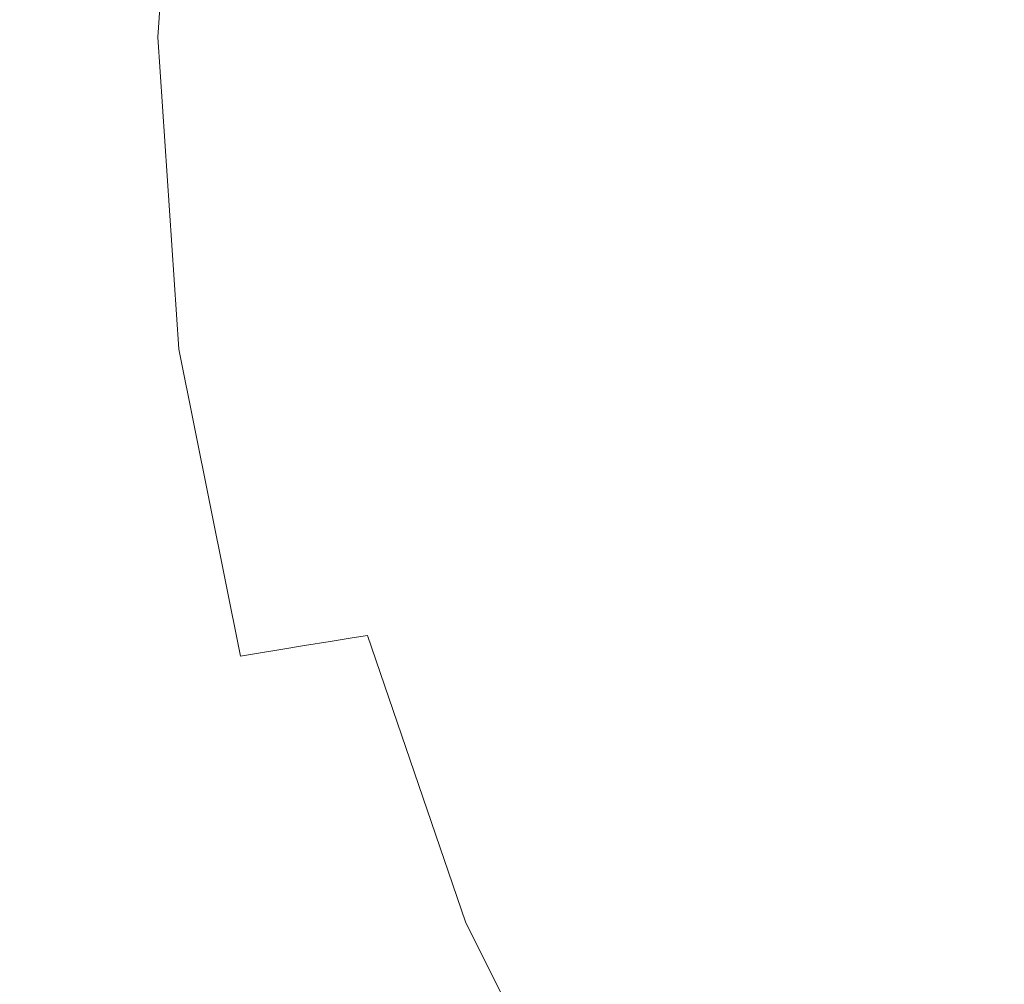
# Model space of a CAD drawing. Extents: x -756 to 744, y -337 to 408.
# Drawn here: x -685 to -568, y -76 to 38 of the extents above; entities that cross this region are included whole.
import ezdxf

# ---------------------------------------------------------------- set-up
doc = ezdxf.new("R2010")
doc.units = 0
doc.header["$LTSCALE"] = 500
doc.header["$MEASUREMENT"] = 0
doc.layers.add('VITAE_CERAMIKA', color=7, linetype='Continuous')

msp = doc.modelspace()

# ---------------------------------------------------------------- linework, layer by layer
at = {"layer": 'VITAE_CERAMIKA', "lineweight": 0}
for points, invisible_edges in [([(-693.45, 72.65, 199.65), (-695.16, 35.77, 199.65), (-682.92, 35.77, 199.37), (-680.82, 72.79, 199.37)], 15), ([(-672.94, 72.85, 198.89), (-680.82, 72.79, 199.37), (-682.92, 35.77, 199.37), (-675.28, 35.77, 198.89)], 15), ([(-668.44, 72.83, 198.07), (-672.94, 72.85, 198.89), (-675.28, 35.77, 198.89), (-670.89, 35.77, 198.07)], 15), ([(-668.44, 72.83, 198.07), (-670.89, 35.77, 198.07), (-668.4, 35.77, 196.76), (-665.92, 72.74, 196.76)], 11), ([(-665.92, 72.74, 196.76), (-668.4, 35.77, 196.76), (-666.48, 35.77, 194.8), (-664, 72.59, 194.8)], 15), ([(-661.3, 72.37, 192.03), (-664, 72.59, 194.8), (-666.48, 35.77, 194.8), (-663.76, 35.77, 192.03)], 15), ([(-658.21, 72.12, 188.87), (-661.3, 72.37, 192.03), (-663.76, 35.77, 192.03), (-660.67, 35.77, 188.87)], 15), ([(-658.21, 72.12, 188.87), (-660.67, 35.77, 188.87), (-657.59, 35.77, 185.74), (-655.15, 71.88, 185.74)], 15), ([(-655.15, 71.88, 185.74), (-657.59, 35.77, 185.74), (-654.94, 35.77, 183.03), (-652.5, 71.66, 183.03)], 15), ([(-650.68, 71.52, 181.17), (-652.5, 71.66, 183.03), (-654.94, 35.77, 183.03), (-653.11, 35.77, 181.17)], 15), ([(-649.43, 71.42, 179.81), (-650.68, 71.52, 181.17), (-653.11, 35.77, 181.17), (-651.86, 35.77, 179.81)], 15), ([(-649.43, 71.42, 179.81), (-651.86, 35.77, 179.81), (-650.93, 35.77, 178.62), (-648.51, 71.35, 178.62)], 15), ([(-648.51, 71.35, 178.62), (-650.93, 35.77, 178.62), (-650.09, 35.77, 177.26), (-647.67, 71.29, 177.26)], 15), ([(-646.67, 71.23, 175.4), (-647.67, 71.29, 177.26), (-650.09, 35.77, 177.26), (-649.08, 35.77, 175.4)], 15), ([(-645.4, 71.16, 172.88), (-646.67, 71.23, 175.4), (-649.08, 35.77, 175.4), (-647.8, 35.77, 172.88)], 15), ([(-645.4, 71.16, 172.88), (-647.8, 35.77, 172.88), (-646.18, 35.77, 169.55), (-643.78, 71.07, 169.55)], 15), ([(-643.78, 71.07, 169.55), (-646.18, 35.77, 169.55), (-644.11, 35.77, 165.26), (-641.71, 70.95, 165.26)], 15), ([(-639.11, 70.81, 159.86), (-641.71, 70.95, 165.26), (-644.11, 35.77, 165.26), (-641.49, 35.77, 159.86)], 15), ([(-635.91, 70.63, 153.21), (-639.11, 70.81, 159.86), (-641.49, 35.77, 159.86), (-638.28, 35.77, 153.21)], 15), ([(-635.91, 70.63, 153.21), (-638.28, 35.77, 153.21), (-634.41, 35.77, 145.2), (-632.06, 70.42, 145.2)], 15), ([(-632.06, 70.42, 145.2), (-634.41, 35.77, 145.2), (-629.82, 35.77, 135.69), (-627.48, 70.16, 135.69)], 15), ([(-622.12, 69.87, 124.56), (-627.48, 70.16, 135.69), (-629.82, 35.77, 135.69), (-624.44, 35.77, 124.56)], 15), ([(-654.07, 66.98, -355.2), (-654.07, 35.77, -355.2), (-694.12, 35.77, -355.2), (-694.12, 68.91, -355.2)], 15), ([(-614.63, 69.45, 109), (-622.12, 69.87, 124.56), (-624.44, 35.77, 124.56), (-616.93, 35.77, 109)], 15), ([(-614.63, 69.45, 109), (-616.93, 35.77, 109), (-605.9, 35.77, 86.19), (-603.66, 68.84, 86.19)], 15), ([(-603.66, 68.84, 86.19), (-605.9, 35.77, 86.19), (-590.02, 35.77, 53.32), (-587.83, 67.96, 53.32)], 15), ([(-565.81, 66.74, 7.57), (-587.83, 67.96, 53.32), (-590.02, 35.77, 53.32), (-567.92, 35.77, 7.57)], 15), ([(-598.51, 64.2, -355.2), (-601.33, 35.9, -355.2), (-654.07, 35.77, -355.2), (-654.07, 66.98, -355.2)], 15), ([(-598.51, 64.2, -355.2), (-525.05, 60.35, -355.2), (-536.31, 36.31, -355.2), (-601.33, 35.9, -355.2)], 15), ([(-598.51, 7.67, -355.2), (-601.33, 35.9, -355.2), (-536.31, 36.31, -355.2), (-525.05, 12.53, -355.2)], 15), ([(-693.45, -1.11, 199.65), (-680.82, -1.25, 199.37), (-682.92, 35.77, 199.37), (-695.16, 35.77, 199.65)], 15), ([(-654.07, 4.56, -355.2), (-694.12, 2.63, -355.2), (-694.12, 35.77, -355.2), (-654.07, 35.77, -355.2)], 15), ([(-672.94, -1.31, 198.89), (-675.28, 35.77, 198.89), (-682.92, 35.77, 199.37), (-680.82, -1.25, 199.37)], 15), ([(-668.44, -1.29, 198.07), (-670.89, 35.77, 198.07), (-675.28, 35.77, 198.89), (-672.94, -1.31, 198.89)], 15), ([(-668.44, -1.29, 198.07), (-665.92, -1.2, 196.76), (-668.4, 35.77, 196.76), (-670.89, 35.77, 198.07)], 13), ([(-665.92, -1.2, 196.76), (-664, -1.05, 194.8), (-666.48, 35.77, 194.8), (-668.4, 35.77, 196.76)], 15), ([(-661.3, -0.83, 192.03), (-663.76, 35.77, 192.03), (-666.48, 35.77, 194.8), (-664, -1.05, 194.8)], 15), ([(-658.21, -0.58, 188.87), (-660.67, 35.77, 188.87), (-663.76, 35.77, 192.03), (-661.3, -0.83, 192.03)], 15), ([(-658.21, -0.58, 188.87), (-655.15, -0.34, 185.74), (-657.59, 35.77, 185.74), (-660.67, 35.77, 188.87)], 15), ([(-655.15, -0.34, 185.74), (-652.5, -0.13, 183.03), (-654.94, 35.77, 183.03), (-657.59, 35.77, 185.74)], 15), ([(-650.68, 0.02, 181.17), (-653.11, 35.77, 181.17), (-654.94, 35.77, 183.03), (-652.5, -0.13, 183.03)], 15), ([(-598.51, 7.67, -355.2), (-654.07, 4.56, -355.2), (-654.07, 35.77, -355.2), (-601.33, 35.9, -355.2)], 15), ([(-649.43, 0.12, 179.81), (-651.86, 35.77, 179.81), (-653.11, 35.77, 181.17), (-650.68, 0.02, 181.17)], 15), ([(-649.43, 0.12, 179.81), (-648.51, 0.19, 178.62), (-650.93, 35.77, 178.62), (-651.86, 35.77, 179.81)], 15), ([(-648.51, 0.19, 178.62), (-647.67, 0.24, 177.26), (-650.09, 35.77, 177.26), (-650.93, 35.77, 178.62)], 15), ([(-646.67, 0.31, 175.4), (-649.08, 35.77, 175.4), (-650.09, 35.77, 177.26), (-647.67, 0.24, 177.26)], 15), ([(-645.4, 0.38, 172.88), (-647.8, 35.77, 172.88), (-649.08, 35.77, 175.4), (-646.67, 0.31, 175.4)], 15), ([(-645.4, 0.38, 172.88), (-643.78, 0.47, 169.55), (-646.18, 35.77, 169.55), (-647.8, 35.77, 172.88)], 15), ([(-643.78, 0.47, 169.55), (-641.71, 0.58, 165.26), (-644.11, 35.77, 165.26), (-646.18, 35.77, 169.55)], 15), ([(-639.11, 0.73, 159.86), (-641.49, 35.77, 159.86), (-644.11, 35.77, 165.26), (-641.71, 0.58, 165.26)], 15), ([(-635.91, 0.91, 153.21), (-638.28, 35.77, 153.21), (-641.49, 35.77, 159.86), (-639.11, 0.73, 159.86)], 15), ([(-635.91, 0.91, 153.21), (-632.06, 1.12, 145.2), (-634.41, 35.77, 145.2), (-638.28, 35.77, 153.21)], 15), ([(-632.06, 1.12, 145.2), (-627.48, 1.37, 135.69), (-629.82, 35.77, 135.69), (-634.41, 35.77, 145.2)], 15), ([(-622.12, 1.67, 124.56), (-624.44, 35.77, 124.56), (-629.82, 35.77, 135.69), (-627.48, 1.37, 135.69)], 15), ([(-614.63, 2.09, 109), (-616.93, 35.77, 109), (-624.44, 35.77, 124.56), (-622.12, 1.67, 124.56)], 15), ([(-614.63, 2.09, 109), (-603.66, 2.7, 86.19), (-605.9, 35.77, 86.19), (-616.93, 35.77, 109)], 15), ([(-603.66, 2.7, 86.19), (-587.83, 3.58, 53.32), (-590.02, 35.77, 53.32), (-605.9, 35.77, 86.19)], 15), ([(-565.81, 4.8, 7.57), (-567.92, 35.77, 7.57), (-590.02, 35.77, 53.32), (-587.83, 3.58, 53.32)], 15), ([(-595.7, -20.33, -355.2), (-598.51, 7.67, -355.2), (-525.05, 12.53, -355.2), (-513.8, -11.81, -355.2)], 15), ([(-595.7, -20.33, -355.2), (-654.07, -26.13, -355.2), (-654.07, 4.56, -355.2), (-598.51, 7.67, -355.2)], 15), ([(-559.63, -25.65, 7.57), (-565.81, 4.8, 7.57), (-587.83, 3.58, 53.32), (-581.41, -28.07, 53.32)], 15), ([(-654.07, -26.13, -355.2), (-694.12, -29.96, -355.2), (-694.12, 2.63, -355.2), (-654.07, 4.56, -355.2)], 15), ([(-597.06, -29.82, 86.19), (-581.41, -28.07, 53.32), (-587.83, 3.58, 53.32), (-603.66, 2.7, 86.19)], 15), ([(-607.92, -31.03, 109), (-597.06, -29.82, 86.19), (-603.66, 2.7, 86.19), (-614.63, 2.09, 109)], 15), ([(-625.14, -32.95, 145.2), (-620.62, -32.44, 135.69), (-627.48, 1.37, 135.69), (-632.06, 1.12, 145.2)], 15), ([(-615.32, -31.85, 124.56), (-622.12, 1.67, 124.56), (-627.48, 1.37, 135.69), (-620.62, -32.44, 135.69)], 15), ([(-607.92, -31.03, 109), (-614.63, 2.09, 109), (-622.12, 1.67, 124.56), (-615.32, -31.85, 124.56)], 15), ([(-643.56, -35.13, 181.17), (-650.68, 0.02, 181.17), (-652.5, -0.13, 183.03), (-645.37, -35.42, 183.03)], 15), ([(-642.33, -34.93, 179.81), (-649.43, 0.12, 179.81), (-650.68, 0.02, 181.17), (-643.56, -35.13, 181.17)], 15), ([(-642.33, -34.93, 179.81), (-641.42, -34.8, 178.62), (-648.51, 0.19, 178.62), (-649.43, 0.12, 179.81)], 15), ([(-641.42, -34.8, 178.62), (-640.59, -34.69, 177.26), (-647.67, 0.24, 177.26), (-648.51, 0.19, 178.62)], 15), ([(-639.59, -34.56, 175.4), (-646.67, 0.31, 175.4), (-647.67, 0.24, 177.26), (-640.59, -34.69, 177.26)], 15), ([(-638.34, -34.42, 172.88), (-645.4, 0.38, 172.88), (-646.67, 0.31, 175.4), (-639.59, -34.56, 175.4)], 15), ([(-638.34, -34.42, 172.88), (-636.74, -34.24, 169.55), (-643.78, 0.47, 169.55), (-645.4, 0.38, 172.88)], 15), ([(-636.74, -34.24, 169.55), (-634.69, -34.01, 165.26), (-641.71, 0.58, 165.26), (-643.78, 0.47, 169.55)], 15), ([(-632.12, -33.72, 159.86), (-639.11, 0.73, 159.86), (-641.71, 0.58, 165.26), (-634.69, -34.01, 165.26)], 15), ([(-628.96, -33.37, 153.21), (-635.91, 0.91, 153.21), (-639.11, 0.73, 159.86), (-632.12, -33.72, 159.86)], 15), ([(-628.96, -33.37, 153.21), (-625.14, -32.95, 145.2), (-632.06, 1.12, 145.2), (-635.91, 0.91, 153.21)], 15), ([(-688.42, -37.38, 199.65), (-674.65, -37.65, 199.37), (-680.82, -1.25, 199.37), (-693.45, -1.11, 199.65)], 15), ([(-658.63, -37.56, 196.76), (-656.73, -37.25, 194.8), (-664, -1.05, 194.8), (-665.92, -1.2, 196.76)], 15), ([(-654.06, -36.82, 192.03), (-661.3, -0.83, 192.03), (-664, -1.05, 194.8), (-656.73, -37.25, 194.8)], 15), ([(-651.01, -36.33, 188.87), (-658.21, -0.58, 188.87), (-661.3, -0.83, 192.03), (-654.06, -36.82, 192.03)], 15), ([(-651.01, -36.33, 188.87), (-647.98, -35.84, 185.74), (-655.15, -0.34, 185.74), (-658.21, -0.58, 188.87)], 15), ([(-647.98, -35.84, 185.74), (-645.37, -35.42, 183.03), (-652.5, -0.13, 183.03), (-655.15, -0.34, 185.74)], 15), ([(-666.09, -37.76, 198.89), (-672.94, -1.31, 198.89), (-680.82, -1.25, 199.37), (-674.65, -37.65, 199.37)], 15), ([(-661.25, -37.73, 198.07), (-668.44, -1.29, 198.07), (-672.94, -1.31, 198.89), (-666.09, -37.76, 198.89)], 15), ([(-661.25, -37.73, 198.07), (-658.63, -37.56, 196.76), (-665.92, -1.2, 196.76), (-668.44, -1.29, 198.07)], 13), ([(-595.7, -20.33, -355.2), (-513.8, -11.81, -355.2), (-525.05, -37.54, -355.2), (-598.51, -47.93, -355.2)], 15), ([(-595.7, -20.33, -355.2), (-598.51, -47.93, -355.2), (-654.07, -55.78, -355.2), (-654.07, -26.13, -355.2)], 15), ([(-559.63, -25.65, 7.57), (-581.41, -28.07, 53.32), (-570.9, -58.65, 53.32), (-549.52, -55.06, 7.57)], 15), ([(-654.07, -26.13, -355.2), (-654.07, -55.78, -355.2), (-694.12, -61.43, -355.2), (-694.12, -29.96, -355.2)], 15), ([(-597.06, -29.82, 86.19), (-586.26, -61.23, 86.19), (-570.9, -58.65, 53.32), (-581.41, -28.07, 53.32)], 15), ([(-607.92, -31.03, 109), (-596.92, -63.02, 109), (-586.26, -61.23, 86.19), (-597.06, -29.82, 86.19)], 15), ([(-607.92, -31.03, 109), (-615.32, -31.85, 124.56), (-604.19, -64.24, 124.56), (-596.92, -63.02, 109)], 15), ([(-625.14, -32.95, 145.2), (-613.83, -65.85, 145.2), (-609.39, -65.11, 135.69), (-620.62, -32.44, 135.69)], 15), ([(-615.32, -31.85, 124.56), (-620.62, -32.44, 135.69), (-609.39, -65.11, 135.69), (-604.19, -64.24, 124.56)], 15), ([(-632.12, -33.72, 159.86), (-634.69, -34.01, 165.26), (-623.21, -67.43, 165.26), (-620.68, -67, 159.86)], 15), ([(-628.96, -33.37, 153.21), (-632.12, -33.72, 159.86), (-620.68, -67, 159.86), (-617.58, -66.48, 153.21)], 15), ([(-628.96, -33.37, 153.21), (-617.58, -66.48, 153.21), (-613.83, -65.85, 145.2), (-625.14, -32.95, 145.2)], 15), ([(-642.33, -34.93, 179.81), (-643.56, -35.13, 181.17), (-631.92, -69.08, 181.17), (-630.7, -68.79, 179.81)], 13), ([(-642.33, -34.93, 179.81), (-630.7, -68.79, 179.81), (-629.81, -68.59, 178.62), (-641.42, -34.8, 178.62)], 15), ([(-641.42, -34.8, 178.62), (-629.81, -68.59, 178.62), (-629, -68.43, 177.26), (-640.59, -34.69, 177.26)], 15), ([(-639.59, -34.56, 175.4), (-640.59, -34.69, 177.26), (-629, -68.43, 177.26), (-628.02, -68.25, 175.4)], 15), ([(-638.34, -34.42, 172.88), (-639.59, -34.56, 175.4), (-628.02, -68.25, 175.4), (-626.79, -68.03, 172.88)], 15), ([(-638.34, -34.42, 172.88), (-626.79, -68.03, 172.88), (-625.21, -67.76, 169.55), (-636.74, -34.24, 169.55)], 15), ([(-636.74, -34.24, 169.55), (-625.21, -67.76, 169.55), (-623.21, -67.43, 165.26), (-634.69, -34.01, 165.26)], 15), ([(-651.01, -36.33, 188.87), (-639.23, -70.85, 188.87), (-636.25, -70.13, 185.74), (-647.98, -35.84, 185.74)], 7), ([(-647.98, -35.84, 185.74), (-636.25, -70.13, 185.74), (-633.68, -69.51, 183.03), (-645.37, -35.42, 183.03)], 7), ([(-643.56, -35.13, 181.17), (-645.37, -35.42, 183.03), (-633.68, -69.51, 183.03), (-631.92, -69.08, 181.17)], 14), ([(-704.87, -37.02, 199.8), (-698.88, -71.88, 199.8), (-680.19, -72.41, 199.65), (-688.42, -37.38, 199.65)], 15), ([(-658.63, -37.56, 196.76), (-646.71, -72.67, 196.76), (-644.84, -72.22, 194.8), (-656.73, -37.25, 194.8)], 7), ([(-654.06, -36.82, 192.03), (-656.73, -37.25, 194.8), (-644.84, -72.22, 194.8), (-642.22, -71.58, 192.03)], 14), ([(-651.01, -36.33, 188.87), (-654.06, -36.82, 192.03), (-642.22, -71.58, 192.03), (-639.23, -70.85, 188.87)], 14), ([(-688.42, -37.38, 199.65), (-680.19, -72.41, 199.65), (-664.55, -72.81, 199.37), (-674.65, -37.65, 199.37)], 15), ([(-666.09, -37.76, 198.89), (-674.65, -37.65, 199.37), (-664.55, -72.81, 199.37), (-654.88, -72.98, 198.89)], 15), ([(-661.25, -37.73, 198.07), (-666.09, -37.76, 198.89), (-654.88, -72.98, 198.89), (-649.49, -72.93, 198.07)], 15), ([(-661.25, -37.73, 198.07), (-649.49, -72.93, 198.07), (-646.71, -72.67, 196.76), (-658.63, -37.56, 196.76)], 15), ([(-598.51, -47.93, -355.2), (-525.05, -37.54, -355.2), (-536.31, -61.1, -355.2), (-601.33, -73.86, -355.2)], 15), ([(-598.51, -47.93, -355.2), (-601.33, -73.86, -355.2), (-654.07, -83.85, -355.2), (-654.07, -55.78, -355.2)], 15), ([(-654.07, -55.78, -355.2), (-654.07, -83.85, -355.2), (-694.12, -91.24, -355.2), (-694.12, -61.43, -355.2)], 15), ([(-549.52, -55.06, 7.57), (-570.9, -58.65, 53.32), (-556.45, -87.6, 53.32), (-535.62, -82.91, 7.57)], 15), ([(-586.26, -61.23, 86.19), (-571.42, -90.97, 86.19), (-556.45, -87.6, 53.32), (-570.9, -58.65, 53.32)], 15), ([(-598.51, -96.88, -355.2), (-601.33, -73.86, -355.2), (-536.31, -61.1, -355.2), (-525.05, -78.95, -355.2)], 15), ([(-596.92, -63.02, 109), (-581.81, -93.31, 109), (-571.42, -90.97, 86.19), (-586.26, -61.23, 86.19)], 15), ([(-596.92, -63.02, 109), (-604.19, -64.24, 124.56), (-588.89, -94.91, 124.56), (-581.81, -93.31, 109)], 15), ([(-613.83, -65.85, 145.2), (-598.28, -97.02, 145.2), (-593.96, -96.05, 135.69), (-609.39, -65.11, 135.69)], 15), ([(-604.19, -64.24, 124.56), (-609.39, -65.11, 135.69), (-593.96, -96.05, 135.69), (-588.89, -94.91, 124.56)], 15), ([(-617.58, -66.48, 153.21), (-620.68, -67, 159.86), (-604.96, -98.52, 159.86), (-601.93, -97.84, 153.21)], 15), ([(-617.58, -66.48, 153.21), (-601.93, -97.84, 153.21), (-598.28, -97.02, 145.2), (-613.83, -65.85, 145.2)], 15), ([(-625.21, -67.76, 169.55), (-609.37, -99.52, 169.55), (-607.42, -99.08, 165.26), (-623.21, -67.43, 165.26)], 15), ([(-620.68, -67, 159.86), (-623.21, -67.43, 165.26), (-607.42, -99.08, 165.26), (-604.96, -98.52, 159.86)], 15), ([(-630.7, -68.79, 179.81), (-631.92, -69.08, 181.17), (-615.9, -101.23, 181.17), (-614.72, -100.86, 179.81)], 13), ([(-630.7, -68.79, 179.81), (-614.72, -100.86, 179.81), (-613.85, -100.6, 178.62), (-629.81, -68.59, 178.62)], 15), ([(-629.81, -68.59, 178.62), (-613.85, -100.6, 178.62), (-613.06, -100.38, 177.26), (-629, -68.43, 177.26)], 15), ([(-628.02, -68.25, 175.4), (-629, -68.43, 177.26), (-613.06, -100.38, 177.26), (-612.1, -100.15, 175.4)], 15), ([(-626.79, -68.03, 172.88), (-628.02, -68.25, 175.4), (-612.1, -100.15, 175.4), (-610.9, -99.87, 172.88)], 15), ([(-626.79, -68.03, 172.88), (-610.9, -99.87, 172.88), (-609.37, -99.52, 169.55), (-625.21, -67.76, 169.55)], 15), ([(-636.25, -70.13, 185.74), (-620.13, -102.61, 185.74), (-617.62, -101.8, 183.03), (-633.68, -69.51, 183.03)], 15), ([(-631.92, -69.08, 181.17), (-633.68, -69.51, 183.03), (-617.62, -101.8, 183.03), (-615.9, -101.23, 181.17)], 15), ([(-639.23, -70.85, 188.87), (-642.22, -71.58, 192.03), (-625.94, -104.51, 192.03), (-623.02, -103.56, 188.87)], 15), ([(-639.23, -70.85, 188.87), (-623.02, -103.56, 188.87), (-620.13, -102.61, 185.74), (-636.25, -70.13, 185.74)], 15), ([(-698.88, -71.88, 199.8), (-690.65, -104.9, 199.8), (-668.87, -105.59, 199.65), (-680.19, -72.41, 199.65)], 15), ([(-646.71, -72.67, 196.76), (-630.31, -105.93, 196.76), (-628.5, -105.34, 194.8), (-644.84, -72.22, 194.8)], 15), ([(-642.22, -71.58, 192.03), (-644.84, -72.22, 194.8), (-628.5, -105.34, 194.8), (-625.94, -104.51, 192.03)], 15), ([(-680.19, -72.41, 199.65), (-668.87, -105.59, 199.65), (-650.66, -106.11, 199.37), (-664.55, -72.81, 199.37)], 15), ([(-654.88, -72.98, 198.89), (-664.55, -72.81, 199.37), (-650.66, -106.11, 199.37), (-639.46, -106.33, 198.89)], 15), ([(-649.49, -72.93, 198.07), (-654.88, -72.98, 198.89), (-639.46, -106.33, 198.89), (-633.32, -106.26, 198.07)], 15), ([(-649.49, -72.93, 198.07), (-633.32, -106.26, 198.07), (-630.31, -105.93, 196.76), (-646.71, -72.67, 196.76)], 15), ([(-598.51, -96.88, -355.2), (-654.07, -109.84, -355.2), (-654.07, -83.85, -355.2), (-601.33, -73.86, -355.2)], 15)]:
    msp.add_3dface(points, dxfattribs=dict(at, invisible_edges=invisible_edges))

doc.saveas('drawing.dxf')
